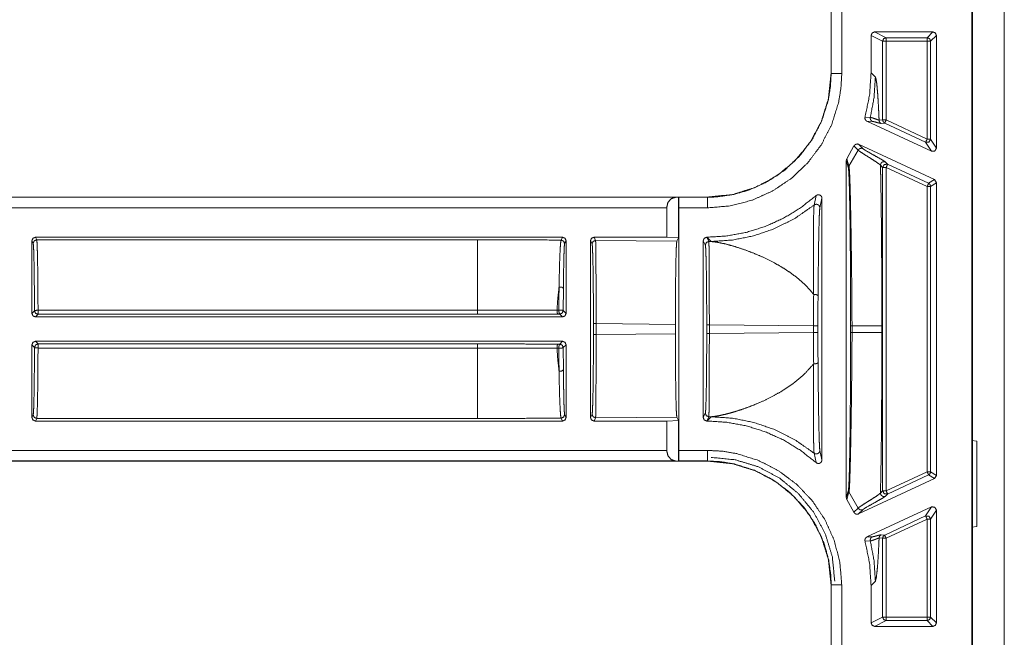
# Model space of a CAD drawing. Units: inches. Extents: x 30 to 102, y 47 to 189.
# Drawn here: x 83 to 85, y 67 to 69 of the extents above; entities that cross this region are included whole.
import ezdxf

# ---------------------------------------------------------------- set-up
doc = ezdxf.new("R2010")
doc.units = ezdxf.units.IN
doc.header["$MEASUREMENT"] = 0
doc.layers.add('1', color=7, linetype='Continuous')

msp = doc.modelspace()

# ---------------------------------------------------------------- linework, layer by layer
at = {"layer": '1', "color": 2, "linetype": 'Continuous', "lineweight": 18}
for p, q in [((85.2997, 60.5848), (85.2997, 68.9445)), ((85.3017, 60.5746), (85.3017, 68.9546)), ((85.3917, 60.5746), (85.3917, 68.9546)), ((84.9014, 68.8541), (84.9014, 68.5502)), ((84.9018, 68.8541), (84.9018, 68.5502)), ((84.9318, 68.5502), (84.9318, 68.8541)), ((85.0147, 68.6576), (85.0147, 68.5518)), ((85.0147, 68.6576), (85.0474, 68.6413)), ((85.1897, 68.6676), (85.0247, 68.6676)), ((85.0574, 68.6513), (85.0247, 68.6676)), ((85.1734, 68.6513), (85.0574, 68.6513)), ((85.1897, 68.6676), (85.1734, 68.6513)), ((85.1833, 68.6413), (85.1997, 68.6576)), ((85.1997, 68.3389), (85.1997, 68.6576)), ((85.0474, 68.4186), (85.0474, 68.6413)), ((85.0574, 68.6413), (85.1734, 68.6413)), ((85.0574, 68.6413), (85.0574, 68.4186)), ((85.1734, 68.6413), (85.1734, 68.3646)), ((85.1833, 68.3646), (85.1833, 68.6413)), ((84.9018, 68.5502), (84.9014, 68.5502)), ((85.0147, 68.5518), (85.0268, 68.5397)), ((85.3016, 68.4396), (85.3017, 68.4398)), ((85.3016, 68.4396), (85.3016, 68.3296)), ((85.3017, 68.4396), (85.3016, 68.4396)), ((85.0126, 68.426), (84.9976, 68.4267)), ((85.1854, 68.3299), (85.003, 68.4149)), ((85.003, 68.4149), (85.0181, 68.4145)), ((85.0474, 68.4186), (85.0374, 68.4178)), ((85.0432, 68.4087), (85.0532, 68.4096)), ((85.0532, 68.4096), (85.1691, 68.3555)), ((85.1734, 68.3646), (85.0574, 68.4186)), ((84.9462, 68.3087), (84.9663, 68.3452)), ((84.9663, 68.3452), (84.9782, 68.3331)), ((84.9795, 68.3498), (85.1939, 68.2498)), ((84.9913, 68.3377), (84.9795, 68.3498)), ((85.1691, 68.3555), (85.1854, 68.3299)), ((85.1997, 68.3389), (85.1833, 68.3646)), ((84.9782, 68.3331), (84.9522, 68.2876)), ((85.3016, 68.3296), (85.3016, 68.1996)), ((85.3016, 68.3296), (85.3017, 68.3294)), ((84.9447, 68.3035), (84.9447, 67.3508)), ((84.9447, 68.3035), (84.9506, 68.2821)), ((84.9522, 68.2876), (84.9462, 68.3087)), ((85.0413, 68.2906), (85.0474, 68.2844)), ((85.0616, 68.2935), (85.0555, 68.2997)), ((85.1776, 68.2394), (85.0616, 68.2935)), ((85.0474, 67.3698), (85.0474, 68.2844)), ((85.0574, 68.2844), (85.1734, 68.2303)), ((85.0574, 68.2844), (85.0574, 67.3698)), ((85.1939, 68.2498), (85.1776, 68.2394)), ((85.1833, 68.2303), (85.1997, 68.2408)), ((85.1997, 68.2408), (85.1939, 68.2498)), ((85.1997, 67.4135), (85.1997, 68.2408)), ((85.1734, 68.2303), (85.1734, 67.4239)), ((85.1833, 67.4239), (85.1833, 68.2303)), ((84.5516, 68.2004), (79.2557, 68.2004)), ((84.4612, 68.2), (79.2557, 68.2)), ((84.47, 68.2002), (84.4612, 68.2)), ((84.4702, 68.2), (84.47, 68.2002)), ((84.47, 68.2002), (84.47, 68.0857)), ((84.5516, 68.2), (84.4702, 68.2)), ((84.5516, 68.2004), (84.5516, 68.2)), ((84.859, 68.2046), (84.8535, 68.178)), ((84.8698, 68.1702), (84.8757, 68.1971)), ((84.8757, 67.4571), (84.8757, 68.1971)), ((85.3017, 68.1998), (85.3016, 68.1996)), ((85.3016, 68.1996), (85.3016, 68.0896)), ((79.2557, 68.17), (84.4364, 68.17)), ((84.4364, 68.17), (84.4364, 68.087)), ((84.4707, 68.17), (84.5516, 68.17)), ((84.4707, 67.4842), (84.4707, 68.17)), ((82.6401, 68.077), (82.6437, 68.0698)), ((82.6401, 68.077), (82.6401, 67.8716)), ((84.1417, 68.087), (82.6501, 68.087)), ((82.6537, 68.0798), (82.6501, 68.087)), ((82.6537, 68.0798), (83.9009, 68.0798)), ((84.1417, 68.087), (84.1376, 68.0789)), ((84.1476, 68.0689), (84.1517, 68.077)), ((84.1517, 67.8716), (84.1517, 68.077)), ((84.2207, 68.077), (84.2207, 67.5772)), ((84.2207, 68.077), (84.2252, 68.068)), ((84.4364, 68.087), (84.2307, 68.087)), ((84.2352, 68.078), (84.2307, 68.087)), ((84.2352, 68.078), (84.4651, 68.0759)), ((84.4364, 68.087), (84.47, 68.0857)), ((84.4651, 68.0759), (84.47, 68.0857)), ((84.5397, 68.077), (84.5397, 67.5772)), ((84.5397, 68.077), (84.5457, 68.065)), ((84.55, 68.087), (84.5497, 68.087)), ((84.5557, 68.075), (84.5497, 68.087)), ((84.5621, 68.0749), (84.55, 68.087)), ((84.5557, 68.075), (84.5621, 68.0749)), ((85.3017, 68.0894), (85.3016, 68.0896)), ((85.3016, 68.0896), (85.3017, 68.0896)), ((82.6474, 67.879), (82.6401, 67.8716)), ((83.9009, 67.8805), (82.6574, 67.8805)), ((84.1312, 67.8811), (84.1259, 67.8811)), ((84.1517, 67.8716), (84.1438, 67.8795)), ((82.6501, 67.8616), (82.6574, 67.869)), ((84.1417, 67.8616), (82.6501, 67.8616)), ((82.6574, 67.869), (83.9009, 67.869)), ((84.1285, 67.8695), (84.1338, 67.8695)), ((84.1338, 67.8695), (84.1417, 67.8616)), ((84.2291, 67.8426), (84.2291, 67.8117)), ((84.461, 67.8405), (84.2365, 67.8426)), ((84.2365, 67.8117), (84.2365, 67.8426)), ((84.461, 67.8138), (84.461, 67.8405)), ((84.5496, 67.8396), (84.5496, 67.8147)), ((84.5571, 67.8147), (84.5571, 67.8396)), ((84.8518, 67.8368), (84.5571, 67.8396)), ((84.5571, 67.8147), (84.8518, 67.8174)), ((84.8518, 67.8368), (84.8518, 67.8174)), ((84.8643, 67.8174), (84.8643, 67.8368)), ((84.9568, 67.8365), (84.9568, 67.8177)), ((84.9608, 67.8177), (84.9608, 67.8365)), ((85.0451, 67.8365), (85.0451, 67.8177)), ((82.6501, 67.7926), (84.1417, 67.7926)), ((82.6574, 67.7852), (82.6501, 67.7926)), ((84.1417, 67.7926), (84.1338, 67.7847)), ((84.2365, 67.8117), (84.461, 67.8138)), ((82.6401, 67.7826), (82.6401, 67.5772)), ((82.6401, 67.7826), (82.6474, 67.7752)), ((83.9009, 67.7852), (82.6574, 67.7852)), ((82.6574, 67.7737), (83.9009, 67.7737)), ((84.1259, 67.7731), (84.1312, 67.7731)), ((84.1338, 67.7847), (84.1285, 67.7847)), ((84.1438, 67.7747), (84.1517, 67.7826)), ((84.1517, 67.5772), (84.1517, 67.7826)), ((82.6437, 67.5845), (82.6401, 67.5772)), ((82.6501, 67.5672), (82.6537, 67.5745)), ((84.1417, 67.5672), (82.6501, 67.5672)), ((83.9009, 67.5745), (82.6537, 67.5745)), ((84.1376, 67.5754), (84.1417, 67.5672)), ((84.1517, 67.5772), (84.1476, 67.5854)), ((84.2252, 67.5862), (84.2207, 67.5772)), ((84.2307, 67.5672), (84.2352, 67.5762)), ((84.4364, 67.5672), (84.2307, 67.5672)), ((84.4651, 67.5784), (84.2352, 67.5762)), ((84.47, 67.5686), (84.4364, 67.5672)), ((84.4364, 67.5672), (84.4364, 67.4842)), ((84.47, 67.5686), (84.4651, 67.5784)), ((84.47, 67.5686), (84.47, 67.454)), ((84.5457, 67.5892), (84.5397, 67.5772)), ((84.5497, 67.5672), (84.5557, 67.5792)), ((84.55, 67.5672), (84.5497, 67.5672)), ((84.55, 67.5672), (84.5621, 67.5793)), ((84.5621, 67.5793), (84.5557, 67.5792)), ((85.3001, 67.5126), (85.3017, 67.5287)), ((85.3001, 67.2666), (85.3001, 67.5126)), ((85.3001, 67.5126), (85.3137, 67.5104)), ((85.3137, 67.5104), (85.3137, 67.2688)), ((84.4364, 67.4842), (79.0248, 67.4842)), ((84.5516, 67.4842), (84.4707, 67.4842)), ((84.8757, 67.4571), (84.8698, 67.484)), ((79.0248, 67.4542), (84.4612, 67.4542)), ((79.0248, 67.4539), (84.5516, 67.4539)), ((84.4612, 67.4542), (84.47, 67.454)), ((84.47, 67.454), (84.4702, 67.4542)), ((84.4702, 67.4542), (84.5516, 67.4542)), ((84.5516, 67.4542), (84.5516, 67.4539)), ((84.8535, 67.4763), (84.859, 67.4496)), ((84.9795, 67.3045), (85.1939, 67.4044)), ((85.1734, 67.4239), (85.0574, 67.3698)), ((85.0616, 67.3608), (85.1776, 67.4148)), ((85.1776, 67.4148), (85.1939, 67.4044)), ((85.1997, 67.4135), (85.1833, 67.4239)), ((85.1939, 67.4044), (85.1997, 67.4135)), ((84.9506, 67.3721), (84.9447, 67.3508)), ((85.0474, 67.3698), (85.0413, 67.3636)), ((84.9462, 67.3455), (84.9522, 67.3667)), ((84.9663, 67.3091), (84.9462, 67.3455)), ((84.9782, 67.3211), (84.9522, 67.3667)), ((85.0555, 67.3546), (85.0616, 67.3608)), ((84.9782, 67.3211), (84.9663, 67.3091)), ((84.9795, 67.3045), (84.9913, 67.3165)), ((85.1854, 67.3243), (85.003, 67.2393)), ((85.1854, 67.3243), (85.1691, 67.2987)), ((85.1833, 67.2897), (85.1997, 67.3153)), ((85.1997, 66.9966), (85.1997, 67.3153)), ((85.1691, 67.2987), (85.0532, 67.2447)), ((85.0574, 67.2356), (85.1734, 67.2897)), ((85.1734, 67.2897), (85.1734, 67.0129)), ((85.1833, 67.0129), (85.1833, 67.2897)), ((85.3001, 67.2666), (85.3137, 67.2688)), ((85.3017, 67.2505), (85.3001, 67.2666)), ((85.0181, 67.2397), (85.003, 67.2393)), ((85.0374, 67.2365), (85.0474, 67.2356)), ((85.0532, 67.2447), (85.0432, 67.2455)), ((85.0474, 67.0129), (85.0474, 67.2356)), ((85.0574, 67.2356), (85.0574, 67.0129)), ((84.9976, 67.2275), (85.0126, 67.2282)), ((84.9014, 67.1041), (84.9014, 66.8002)), ((84.9014, 67.1041), (84.9018, 67.1041)), ((84.9018, 67.1041), (84.9018, 66.8002)), ((84.9318, 66.8002), (84.9318, 67.1041)), ((85.0268, 67.1146), (85.0147, 67.1025)), ((85.0147, 67.1025), (85.0147, 66.9966)), ((85.0474, 67.0129), (85.0147, 66.9966)), ((85.1734, 67.0129), (85.0574, 67.0129)), ((85.1997, 66.9966), (85.1833, 67.0129)), ((85.0247, 66.9866), (85.0574, 67.0029)), ((85.1897, 66.9866), (85.0247, 66.9866)), ((85.0574, 67.0029), (85.1734, 67.0029)), ((85.1734, 67.0029), (85.1897, 66.9866))]:
    msp.add_line(p, q, dxfattribs=at)
for points, knots in [([(85.0247, 68.6676), (85.0177, 68.6647), (85.0147, 68.6576)], [0, 0, 0.500197, 1, 1]), ([(85.0574, 68.6513), (85.0503, 68.6484), (85.0474, 68.6413)], [0, 0, 0.500082, 1, 1]), ([(85.1734, 68.6513), (85.1804, 68.6484), (85.1833, 68.6413)], [0, 0, 0.499803, 1, 1]), ([(84.5516, 68.17), (84.6156, 68.1755), (84.6777, 68.1915), (84.7362, 68.2178), (84.7895, 68.2536), (84.8358, 68.2977), (84.8742, 68.349), (84.9033, 68.4059), (84.9225, 68.467), (84.9294, 68.5083), (84.9318, 68.5502)], [0, 0, 0.107553, 0.215108, 0.322681, 0.430265, 0.537611, 0.644963, 0.752197, 0.859437, 0.929718, 1, 1]), ([(84.9014, 68.5502), (84.8941, 68.4791), (84.8733, 68.4128), (84.8409, 68.3535), (84.799, 68.3028), (84.7483, 68.2609), (84.689, 68.2284), (84.6227, 68.2077), (84.5516, 68.2004)], [0, 0, 0.130142, 0.256852, 0.380133, 0.500001, 0.619862, 0.743138, 0.869847, 1, 1]), ([(84.9018, 68.5502), (84.8996, 68.5116), (84.8933, 68.4735), (84.8756, 68.4173), (84.8488, 68.3649), (84.8134, 68.3177), (84.7707, 68.277), (84.7216, 68.2441), (84.6677, 68.2198), (84.6236, 68.2075), (84.5783, 68.201), (84.5516, 68.2)], [0, 0, 0.070277, 0.140563, 0.247772, 0.354993, 0.462318, 0.569634, 0.677196, 0.784757, 0.86809, 0.95142, 1, 1]), ([(84.9318, 68.5502), (84.906, 68.5502), (84.9018, 68.5502)], [0, 0, 0.86043, 1, 1]), ([(84.9976, 68.4267), (85.0104, 68.4886), (85.0147, 68.5518)], [0, 0, 0.499931, 1, 1]), ([(85.0269, 68.5397), (85.0232, 68.4824), (85.0126, 68.426)], [0, 0, 0.499961, 1, 1]), ([(85.0269, 68.5397), (85.0286, 68.5352), (85.0303, 68.5253), (85.0319, 68.51), (85.0335, 68.491), (85.035, 68.4679), (85.0364, 68.4406), (85.0374, 68.4178)], [0, 0, 0.038847, 0.120807, 0.246831, 0.401662, 0.59078, 0.814115, 1, 1]), ([(84.9976, 68.4267), (84.9973, 68.4234), (84.998, 68.4201), (84.9999, 68.4173), (85.0025, 68.4152), (85.003, 68.4149)], [0, 0, 0.239746, 0.479124, 0.718969, 0.958421, 1, 1]), ([(85.0126, 68.426), (85.0124, 68.4226), (85.0133, 68.4193), (85.0153, 68.4165), (85.0181, 68.4145)], [0, 0, 0.249986, 0.500316, 0.75018, 1, 1]), ([(85.0374, 68.4178), (85.0365, 68.4181), (85.0302, 68.4204), (85.02, 68.4241), (85.0126, 68.426), (85.0126, 68.426)], [0, 0, 0.035655, 0.293185, 0.707233, 0.999751, 1, 1]), ([(85.0181, 68.4145), (85.0231, 68.4137), (85.0305, 68.4117), (85.0381, 68.4096), (85.0432, 68.4087)], [0, 0, 0.197754, 0.493998, 0.800376, 1, 1]), ([(85.0374, 68.4178), (85.0378, 68.415), (85.039, 68.4124), (85.0408, 68.4103), (85.0432, 68.4087)], [0, 0, 0.25033, 0.50021, 0.74989, 1, 1]), ([(85.0474, 68.4186), (85.049, 68.4133), (85.0532, 68.4096)], [0, 0, 0.500202, 1, 1]), ([(84.9795, 68.3498), (84.9763, 68.3507), (84.9729, 68.3504), (84.9698, 68.3491), (84.9674, 68.3468), (84.9663, 68.3452)], [0, 0, 0.218289, 0.436586, 0.654789, 0.872931, 1, 1]), ([(85.1833, 68.3646), (85.1787, 68.3561), (85.1691, 68.3555)], [0, 0, 0.499797, 1, 1]), ([(84.9913, 68.3377), (84.9876, 68.3386), (84.9838, 68.3381), (84.9805, 68.3361), (84.9782, 68.3331)], [0, 0, 0.249818, 0.499971, 0.749982, 1, 1]), ([(84.9782, 68.3331), (84.9839, 68.3288), (84.9947, 68.3218), (85.0154, 68.3088), (85.0286, 68.3002), (85.0385, 68.2933), (85.0413, 68.2906)], [0, 0, 0.093541, 0.262424, 0.584142, 0.790798, 0.948375, 1, 1]), ([(85.0555, 68.2997), (85.0513, 68.3027), (85.0433, 68.3074), (85.0219, 68.3194), (85.002, 68.3307), (84.9951, 68.3349), (84.9913, 68.3377)], [0, 0, 0.069696, 0.193662, 0.521811, 0.828483, 0.937917, 1, 1]), ([(85.1855, 68.3299), (85.195, 68.3305), (85.1997, 68.3389)], [0, 0, 0.499814, 1, 1]), ([(84.9462, 68.3087), (84.9449, 68.3056), (84.9447, 68.3035)], [0, 0, 0.611488, 1, 1]), ([(85.0555, 68.2997), (85.0532, 68.3004), (85.0507, 68.3006), (85.0482, 68.3001), (85.0459, 68.2991), (85.044, 68.2974), (85.0425, 68.2954), (85.0416, 68.2931), (85.0413, 68.2906)], [0, 0, 0.125038, 0.249895, 0.374853, 0.499747, 0.624991, 0.750093, 0.874997, 1, 1]), ([(85.0413, 68.2906), (85.0417, 68.2737), (85.042, 68.2563), (85.0424, 68.2385), (85.0429, 68.2057), (85.0434, 68.1717), (85.0438, 68.1367), (85.0442, 68.1005), (85.0445, 68.0632), (85.0447, 68.0248), (85.0449, 67.9876), (85.045, 67.9483), (85.045, 67.9131), (85.0451, 67.8365)], [0, 0, 0.037381, 0.075663, 0.114862, 0.187107, 0.261815, 0.338986, 0.418621, 0.500721, 0.585285, 0.667239, 0.753795, 0.831276, 1, 1]), ([(85.0616, 68.2935), (85.052, 68.2928), (85.0474, 68.2844)], [0, 0, 0.499964, 1, 1]), ([(84.9506, 68.2821), (84.951, 68.285), (84.9522, 68.2876)], [0, 0, 0.499846, 1, 1]), ([(84.9506, 68.2821), (84.9511, 68.2791), (84.952, 68.2662), (84.9528, 68.2451), (84.9536, 68.2169), (84.9543, 68.1827), (84.955, 68.1437), (84.9555, 68.0986), (84.956, 68.0498), (84.9564, 67.9984), (84.9567, 67.9186), (84.9569, 67.8365)], [0, 0, 0.006874, 0.036007, 0.083219, 0.146483, 0.223264, 0.310832, 0.411921, 0.52142, 0.636758, 0.815846, 1, 1]), ([(84.9608, 67.8365), (84.9604, 67.9198), (84.9595, 68.0008), (84.9588, 68.0528), (84.9581, 68.1021), (84.9573, 68.1477), (84.9565, 68.1871), (84.9556, 68.2217), (84.9547, 68.2502), (84.9537, 68.2714), (84.9527, 68.2845), (84.9524, 68.2867), (84.9522, 68.2876)], [0, 0, 0.184652, 0.364032, 0.479337, 0.588743, 0.689697, 0.777164, 0.853816, 0.916928, 0.964083, 0.99315, 0.998047, 1, 1]), ([(85.1776, 68.2394), (85.1818, 68.2357), (85.1833, 68.2303)], [0, 0, 0.500098, 1, 1]), ([(84.8757, 68.1971), (84.8751, 68.2005), (84.8735, 68.2034), (84.871, 68.2056), (84.8679, 68.2069), (84.8645, 68.2071), (84.8613, 68.2061), (84.859, 68.2046)], [0, 0, 0.147514, 0.294896, 0.442061, 0.588712, 0.73489, 0.881212, 1, 1]), ([(84.4364, 68.17), (84.4397, 68.1849), (84.4488, 68.1958), (84.4611, 68.2)], [0, 0, 0.357841, 0.692062, 1, 1]), ([(84.4702, 68.2), (84.4704, 68.1958), (84.4706, 68.1849), (84.4707, 68.17)], [0, 0, 0.140011, 0.505256, 1, 1]), ([(84.55, 68.087), (84.6062, 68.0905), (84.6616, 68.1006), (84.7154, 68.1174), (84.7667, 68.1406), (84.8148, 68.1698), (84.859, 68.2046)], [0, 0, 0.166703, 0.333396, 0.500077, 0.666731, 0.833362, 1, 1]), ([(84.5516, 68.17), (84.5516, 68.1849), (84.5516, 68.2)], [0, 0, 0.494899, 1, 1]), ([(84.8535, 68.178), (84.7991, 68.1402), (84.7398, 68.1105), (84.6823, 68.0909), (84.6227, 68.079), (84.5621, 68.0749)], [0, 0, 0.210487, 0.420957, 0.614013, 0.807032, 1, 1]), ([(84.8535, 68.178), (84.8528, 68.1691), (84.8523, 68.1513), (84.8517, 68.1198), (84.8514, 68.0802), (84.8514, 68.0178), (84.852, 67.9473), (84.8523, 67.9251), (84.8523, 67.9251)], [0, 0, 0.03524, 0.105429, 0.229974, 0.38674, 0.633531, 0.912486, 0.999974, 1, 1]), ([(84.8535, 68.178), (84.8559, 68.1794), (84.8586, 68.1801), (84.8614, 68.18), (84.8641, 68.1792), (84.8664, 68.1776), (84.8682, 68.1755), (84.8694, 68.173), (84.8697, 68.1702)], [0, 0, 0.124897, 0.249996, 0.375197, 0.500391, 0.625359, 0.750509, 0.875316, 1, 1]), ([(84.8646, 67.9213), (84.8651, 67.9709), (84.8656, 68.0172), (84.8664, 68.074), (84.8672, 68.113), (84.8681, 68.144), (84.8689, 68.1614), (84.8697, 68.1702)], [0, 0, 0.198974, 0.385085, 0.613289, 0.769974, 0.894641, 0.964591, 1, 1]), ([(82.6437, 68.0698), (82.6445, 68.0639), (82.6452, 68.0494), (82.6459, 68.027), (82.6464, 67.9975), (82.6469, 67.962), (82.6472, 67.922), (82.6474, 67.879)], [0, 0, 0.031264, 0.107082, 0.224567, 0.379209, 0.564977, 0.774612, 1, 1]), ([(82.6574, 67.8805), (82.6573, 67.92), (82.657, 67.9572), (82.6566, 67.991), (82.6562, 68.0205), (82.6556, 68.0448), (82.655, 68.0631), (82.6544, 68.0749), (82.6537, 68.0798)], [0, 0, 0.19787, 0.384543, 0.554402, 0.702389, 0.8241, 0.915917, 0.975083, 1, 1]), ([(83.9009, 68.0798), (83.9804, 68.0797), (84.0594, 68.0794), (84.1376, 68.0789)], [0, 0, 0.335669, 0.669579, 1, 1]), ([(83.9009, 68.0798), (83.9009, 68.0736), (83.9009, 68.0351), (83.9009, 67.9672), (83.9009, 67.8805)], [0, 0, 0.03107, 0.224288, 0.564787, 1, 1]), ([(84.1376, 68.0789), (84.1372, 68.0777), (84.1361, 68.0702), (84.1351, 68.0561), (84.1341, 68.0361), (84.1332, 68.0108), (84.1325, 67.9805), (84.1318, 67.9463)], [0, 0, 0.009057, 0.066657, 0.173091, 0.323227, 0.514225, 0.742083, 1, 1]), ([(84.1376, 68.0789), (84.1447, 68.0759), (84.1476, 68.0689)], [0, 0, 0.500197, 1, 1]), ([(84.1441, 67.9419), (84.1445, 67.9747), (84.1449, 68.0037), (84.1454, 68.028), (84.146, 68.047), (84.1466, 68.0605), (84.1473, 68.0678), (84.1476, 68.0689)], [0, 0, 0.258217, 0.486168, 0.677302, 0.827479, 0.933901, 0.991215, 1, 1]), ([(84.2307, 68.087), (84.2236, 68.0841), (84.2207, 68.077)], [0, 0, 0.499803, 1, 1]), ([(84.2252, 68.068), (84.2281, 68.0751), (84.2352, 68.078)], [0, 0, 0.499803, 1, 1]), ([(84.2252, 68.068), (84.226, 68.0623), (84.2267, 68.0485), (84.2274, 68.0272), (84.228, 67.9991), (84.2285, 67.9653), (84.2288, 67.927), (84.2291, 67.8855), (84.2291, 67.8426)], [0, 0, 0.02549, 0.086602, 0.181187, 0.305802, 0.455834, 0.625805, 0.809455, 1, 1]), ([(84.2366, 67.8426), (84.2365, 67.8875), (84.2365, 67.9307), (84.2364, 67.9707), (84.2362, 68.0061), (84.236, 68.0354), (84.2357, 68.0577), (84.2355, 68.0721), (84.2352, 68.078)], [0, 0, 0.190655, 0.37437, 0.544398, 0.69449, 0.819117, 0.91369, 0.974726, 1, 1]), ([(84.461, 67.8405), (84.4611, 67.8854), (84.4613, 67.9286), (84.4617, 67.9686), (84.4622, 68.004), (84.4628, 68.0333), (84.4635, 68.0556), (84.4643, 68.0699), (84.4651, 68.0759)], [0, 0, 0.190622, 0.374308, 0.544285, 0.694338, 0.81894, 0.913483, 0.974558, 1, 1]), ([(84.5457, 68.065), (84.5486, 68.0721), (84.5557, 68.075)], [0, 0, 0.500082, 1, 1]), ([(84.5571, 67.8396), (84.557, 67.8845), (84.557, 67.9277), (84.5569, 67.9677), (84.5567, 68.0031), (84.5565, 68.0324), (84.5562, 68.0547), (84.556, 68.0691), (84.5557, 68.075)], [0, 0, 0.19065, 0.374359, 0.544382, 0.69447, 0.819093, 0.913663, 0.974698, 1, 1]), ([(84.8523, 67.9251), (84.8507, 67.9272), (84.837, 67.9433), (84.821, 67.9591), (84.8036, 67.9739), (84.7848, 67.9878), (84.7636, 68.0016), (84.7394, 68.0154), (84.7091, 68.0304), (84.6809, 68.0425), (84.653, 68.0529), (84.6242, 68.0621), (84.6014, 68.0682), (84.5787, 68.0729), (84.5621, 68.0749)], [0, 0, 0.007878, 0.071082, 0.138761, 0.207036, 0.277002, 0.352854, 0.43655, 0.537955, 0.629907, 0.71909, 0.809859, 0.88034, 0.949846, 1, 1]), ([(84.5457, 68.065), (84.5465, 68.0593), (84.5472, 68.0455), (84.5479, 68.0242), (84.5485, 67.9961), (84.549, 67.9623), (84.5493, 67.924), (84.5496, 67.8825), (84.5496, 67.8396)], [0, 0, 0.025522, 0.086632, 0.181214, 0.305795, 0.455852, 0.625818, 0.809432, 1, 1]), ([(84.1318, 67.9463), (84.1283, 67.9144), (84.1259, 67.8811)], [0, 0, 0.489402, 1, 1]), ([(84.1318, 67.9463), (84.1315, 67.9144), (84.1312, 67.8811)], [0, 0, 0.488567, 1, 1]), ([(84.1318, 67.9463), (84.1403, 67.9454), (84.1441, 67.9419)], [0, 0, 0.620006, 1, 1]), ([(84.1438, 67.8795), (84.1439, 67.9114), (84.1441, 67.9419)], [0, 0, 0.511478, 1, 1]), ([(84.8523, 67.9251), (84.8519, 67.8818), (84.8518, 67.8368)], [0, 0, 0.490716, 1, 1]), ([(84.8523, 67.9251), (84.8545, 67.9252), (84.8567, 67.9251), (84.8588, 67.9248), (84.8608, 67.9243), (84.8624, 67.9237), (84.8636, 67.923), (84.8643, 67.9222), (84.8646, 67.9213)], [0, 0, 0.161973, 0.32444, 0.480561, 0.623992, 0.748976, 0.852833, 0.934415, 1, 1]), ([(84.8643, 67.8368), (84.8644, 67.8799), (84.8646, 67.9213)], [0, 0, 0.509278, 1, 1]), ([(82.6474, 67.879), (82.6504, 67.8801), (82.6574, 67.8805)], [0, 0, 0.310966, 1, 1]), ([(84.1259, 67.8811), (84.1065, 67.881), (84.0279, 67.8807), (83.9648, 67.8806), (83.9009, 67.8805)], [0, 0, 0.086175, 0.435646, 0.716333, 1, 1]), ([(84.1259, 67.8811), (84.1265, 67.8731), (84.1285, 67.8695)], [0, 0, 0.663682, 1, 1]), ([(84.1312, 67.8811), (84.1318, 67.8731), (84.1338, 67.8695)], [0, 0, 0.663682, 1, 1]), ([(84.1312, 67.8811), (84.1398, 67.8808), (84.1438, 67.8795)], [0, 0, 0.673366, 1, 1]), ([(84.1438, 67.8795), (84.1408, 67.8725), (84.1338, 67.8695)], [0, 0, 0.499803, 1, 1]), ([(83.9009, 67.869), (84.0147, 67.8691), (84.1285, 67.8695)], [0, 0, 0.499999, 1, 1]), ([(84.8518, 67.8174), (84.8519, 67.7725), (84.8523, 67.7291)], [0, 0, 0.509284, 1, 1]), ([(84.8646, 67.7329), (84.8644, 67.7744), (84.8643, 67.8174)], [0, 0, 0.490726, 1, 1]), ([(84.9569, 67.8177), (84.9568, 67.7618), (84.9566, 67.7066), (84.9562, 67.6358), (84.9557, 67.5691), (84.955, 67.5161), (84.9543, 67.4689), (84.9534, 67.4294), (84.9524, 67.3986), (84.9516, 67.3807), (84.9506, 67.3721)], [0, 0, 0.125502, 0.249368, 0.408187, 0.557807, 0.676731, 0.782617, 0.871233, 0.940306, 0.980592, 1, 1]), ([(84.9522, 67.3667), (84.9532, 67.3753), (84.9542, 67.3935), (84.9553, 67.4245), (84.9564, 67.4645), (84.9574, 67.5122), (84.9583, 67.5658), (84.9592, 67.6332), (84.9601, 67.7049), (84.9603, 67.7295), (84.9607, 67.7734), (84.9608, 67.8177)], [0, 0, 0.019334, 0.059564, 0.12849, 0.216982, 0.322707, 0.441499, 0.591023, 0.749891, 0.804419, 0.901799, 1, 1]), ([(84.9569, 67.8365), (84.9571, 67.8365), (84.9592, 67.8365), (84.9608, 67.8365)], [0, 0, 0.074627, 0.587065, 1, 1]), ([(84.9569, 67.8177), (84.9571, 67.8177), (84.9592, 67.8177), (84.9608, 67.8177)], [0, 0, 0.074627, 0.587065, 1, 1]), ([(85.0451, 67.8365), (85.0412, 67.8365), (85.0176, 67.8365), (84.9608, 67.8365)], [0, 0, 0.046413, 0.326357, 1, 1]), ([(85.0451, 67.8177), (85.0412, 67.8177), (85.0176, 67.8177), (84.9608, 67.8177)], [0, 0, 0.046413, 0.326357, 1, 1]), ([(85.0451, 67.8177), (85.0451, 67.7824), (85.045, 67.7264), (85.045, 67.6926), (85.0449, 67.6603), (85.0447, 67.6294), (85.0444, 67.5835), (85.0441, 67.5391), (85.0436, 67.4964), (85.043, 67.4553), (85.0424, 67.4158), (85.0413, 67.3636)], [0, 0, 0.077825, 0.201193, 0.27552, 0.346694, 0.414715, 0.515865, 0.613491, 0.707578, 0.798126, 0.885138, 1, 1]), ([(84.2291, 67.8117), (84.2291, 67.7687), (84.2288, 67.7273), (84.2285, 67.6889), (84.228, 67.6551), (84.2274, 67.627), (84.2267, 67.6057), (84.226, 67.5919), (84.2252, 67.5862)], [0, 0, 0.190545, 0.374195, 0.544166, 0.694198, 0.818813, 0.913398, 0.97451, 1, 1]), ([(84.2352, 67.5762), (84.2355, 67.5822), (84.2357, 67.5965), (84.236, 67.6188), (84.2362, 67.6482), (84.2364, 67.6835), (84.2365, 67.7235), (84.2365, 67.7668), (84.2366, 67.8117)], [0, 0, 0.025274, 0.08631, 0.180883, 0.30551, 0.455602, 0.62563, 0.809373, 1, 1]), ([(84.4651, 67.5784), (84.4643, 67.5843), (84.4635, 67.5987), (84.4628, 67.6209), (84.4622, 67.6503), (84.4617, 67.6856), (84.4613, 67.7256), (84.4611, 67.7689), (84.461, 67.8138)], [0, 0, 0.025442, 0.086517, 0.18106, 0.305662, 0.455715, 0.62572, 0.809378, 1, 1]), ([(84.5496, 67.8147), (84.5496, 67.7717), (84.5493, 67.7303), (84.549, 67.6919), (84.5485, 67.6581), (84.5479, 67.63), (84.5472, 67.6087), (84.5465, 67.5949), (84.5457, 67.5892)], [0, 0, 0.190545, 0.374193, 0.544164, 0.694196, 0.81881, 0.913394, 0.974506, 1, 1]), ([(84.5557, 67.5792), (84.556, 67.5852), (84.5562, 67.5995), (84.5565, 67.6218), (84.5567, 67.6512), (84.5569, 67.6865), (84.557, 67.7265), (84.557, 67.7698), (84.5571, 67.8147)], [0, 0, 0.025302, 0.086337, 0.180907, 0.30553, 0.455618, 0.625641, 0.80935, 1, 1]), ([(82.6474, 67.7752), (82.6472, 67.7322), (82.6469, 67.6922), (82.6464, 67.6568), (82.6459, 67.6272), (82.6452, 67.6048), (82.6445, 67.5904), (82.6437, 67.5845)], [0, 0, 0.225388, 0.435023, 0.620791, 0.775433, 0.892918, 0.968736, 1, 1]), ([(82.6574, 67.7737), (82.6504, 67.7742), (82.6474, 67.7752)], [0, 0, 0.689021, 1, 1]), ([(82.6537, 67.5745), (82.6544, 67.5794), (82.655, 67.5912), (82.6556, 67.6094), (82.6562, 67.6337), (82.6566, 67.6632), (82.657, 67.6971), (82.6573, 67.7343), (82.6574, 67.7737)], [0, 0, 0.024884, 0.084051, 0.175867, 0.297578, 0.445565, 0.615425, 0.802097, 1, 1]), ([(84.1285, 67.7847), (84.0166, 67.7851), (83.9009, 67.7852)], [0, 0, 0.491503, 1, 1]), ([(83.9009, 67.7737), (83.9209, 67.7737), (84.0008, 67.7736), (84.0636, 67.7734), (84.1259, 67.7731)], [0, 0, 0.088894, 0.444005, 0.723159, 1, 1]), ([(83.9009, 67.7737), (83.9009, 67.7288), (83.9009, 67.65), (83.9009, 67.5957), (83.9009, 67.5745)], [0, 0, 0.225497, 0.621047, 0.893231, 1, 1]), ([(84.1285, 67.7847), (84.1265, 67.7811), (84.1259, 67.7731)], [0, 0, 0.336318, 1, 1]), ([(84.1259, 67.7731), (84.1283, 67.7398), (84.1318, 67.708)], [0, 0, 0.510598, 1, 1]), ([(84.1338, 67.7847), (84.1318, 67.7811), (84.1312, 67.7731)], [0, 0, 0.336318, 1, 1]), ([(84.1438, 67.7747), (84.1398, 67.7734), (84.1312, 67.7731)], [0, 0, 0.326634, 1, 1]), ([(84.1312, 67.7731), (84.1315, 67.7398), (84.1318, 67.708)], [0, 0, 0.511433, 1, 1]), ([(84.1338, 67.7847), (84.1408, 67.7818), (84.1438, 67.7747)], [0, 0, 0.500197, 1, 1]), ([(84.1441, 67.7123), (84.1439, 67.7428), (84.1438, 67.7747)], [0, 0, 0.488522, 1, 1]), ([(84.8523, 67.7291), (84.8545, 67.729), (84.8567, 67.7291), (84.8588, 67.7294), (84.8608, 67.7299), (84.8624, 67.7305), (84.8636, 67.7312), (84.8643, 67.732), (84.8646, 67.7329)], [0, 0, 0.16199, 0.324454, 0.480572, 0.624, 0.748981, 0.852836, 0.934416, 1, 1]), ([(84.8697, 67.484), (84.869, 67.4918), (84.8683, 67.5071), (84.8678, 67.5205), (84.8669, 67.5564), (84.8661, 67.6001), (84.8653, 67.663), (84.8646, 67.7329)], [0, 0, 0.031328, 0.092656, 0.1467, 0.290971, 0.466587, 0.719227, 1, 1]), ([(84.1441, 67.7123), (84.1403, 67.7088), (84.1318, 67.708)], [0, 0, 0.379777, 1, 1]), ([(84.1318, 67.708), (84.132, 67.6976), (84.1327, 67.6637), (84.1335, 67.6343), (84.1345, 67.6102), (84.1355, 67.592), (84.1365, 67.5803), (84.1376, 67.5754)], [0, 0, 0.078234, 0.333002, 0.554381, 0.736403, 0.873703, 0.962037, 1, 1]), ([(84.1476, 67.5854), (84.1469, 67.5901), (84.1463, 67.6013), (84.1456, 67.6187), (84.1451, 67.6418), (84.1446, 67.67), (84.1442, 67.7024), (84.1441, 67.7123)], [0, 0, 0.037532, 0.125758, 0.2631, 0.445187, 0.666652, 0.921711, 1, 1]), ([(84.5621, 67.5793), (84.5725, 67.5804), (84.5856, 67.5826), (84.6014, 67.5861), (84.6159, 67.5898), (84.6331, 67.5948), (84.653, 67.6013), (84.6809, 67.6117), (84.7091, 67.6238), (84.7385, 67.6384), (84.7636, 67.6527), (84.7976, 67.6757), (84.8266, 67.7004), (84.8507, 67.727), (84.8523, 67.7291)], [0, 0, 0.03133, 0.071158, 0.119689, 0.164487, 0.218121, 0.280962, 0.370153, 0.462114, 0.560665, 0.647235, 0.770369, 0.88434, 0.992106, 1, 1]), ([(84.8523, 67.7291), (84.8523, 67.7291), (84.8515, 67.658), (84.8514, 67.5942), (84.8516, 67.5498), (84.8521, 67.5133), (84.8525, 67.4934), (84.8531, 67.4803), (84.8534, 67.4769), (84.8535, 67.4763)], [0, 0, 0.000026, 0.281068, 0.533545, 0.709151, 0.853229, 0.931978, 0.983978, 0.997676, 1, 1]), ([(82.6537, 67.5745), (82.6466, 67.5774), (82.6437, 67.5845)], [0, 0, 0.500197, 1, 1]), ([(84.1376, 67.5754), (84.0594, 67.5749), (83.9804, 67.5746), (83.9009, 67.5745)], [0, 0, 0.330421, 0.664331, 1, 1]), ([(84.1476, 67.5854), (84.1447, 67.5783), (84.1376, 67.5754)], [0, 0, 0.499803, 1, 1]), ([(84.2207, 67.5772), (84.2236, 67.5701), (84.2307, 67.5672)], [0, 0, 0.500197, 1, 1]), ([(84.2252, 67.5862), (84.2281, 67.5792), (84.2352, 67.5762)], [0, 0, 0.499803, 1, 1]), ([(84.5457, 67.5892), (84.5486, 67.5822), (84.5557, 67.5792)], [0, 0, 0.500278, 1, 1]), ([(84.859, 67.4496), (84.8148, 67.4844), (84.7667, 67.5136), (84.7154, 67.5368), (84.6616, 67.5536), (84.6062, 67.5638), (84.55, 67.5672)], [0, 0, 0.166638, 0.333269, 0.499923, 0.666604, 0.833297, 1, 1]), ([(84.8535, 67.4763), (84.7991, 67.5141), (84.7398, 67.5438), (84.6823, 67.5633), (84.6227, 67.5752), (84.5621, 67.5793)], [0, 0, 0.210487, 0.420957, 0.614013, 0.807032, 1, 1]), ([(84.4611, 67.4542), (84.4488, 67.4584), (84.4397, 67.4694), (84.4364, 67.4842)], [0, 0, 0.307892, 0.642063, 1, 1]), ([(84.4707, 67.4842), (84.4706, 67.4694), (84.4704, 67.4584), (84.4702, 67.4542)], [0, 0, 0.494853, 0.860019, 1, 1]), ([(84.9318, 67.1041), (84.9263, 67.168), (84.9103, 67.2301), (84.884, 67.2886), (84.8482, 67.3419), (84.8041, 67.3883), (84.7528, 67.4266), (84.6958, 67.4558), (84.6348, 67.475), (84.5935, 67.4819), (84.5516, 67.4842)], [0, 0, 0.107554, 0.21511, 0.322682, 0.430267, 0.537613, 0.644959, 0.752193, 0.859426, 0.929718, 1, 1]), ([(84.5516, 67.4842), (84.5516, 67.4694), (84.5516, 67.4542)], [0, 0, 0.495009, 1, 1]), ([(84.8535, 67.4763), (84.8559, 67.4748), (84.8586, 67.4741), (84.8614, 67.4742), (84.8641, 67.4751), (84.8664, 67.4766), (84.8682, 67.4787), (84.8694, 67.4813), (84.8697, 67.484)], [0, 0, 0.124868, 0.249939, 0.375112, 0.500278, 0.625378, 0.750277, 0.875056, 1, 1]), ([(84.5516, 67.4542), (84.5902, 67.4521), (84.6283, 67.4457), (84.6845, 67.428), (84.7369, 67.4012), (84.7841, 67.3659), (84.8248, 67.3232), (84.8577, 67.2741), (84.882, 67.2202), (84.8943, 67.1761), (84.9008, 67.1308), (84.9018, 67.1041)], [0, 0, 0.070287, 0.140573, 0.247782, 0.354993, 0.462317, 0.569641, 0.677196, 0.784756, 0.868092, 0.95142, 1, 1]), ([(84.5516, 67.4539), (84.6227, 67.4466), (84.689, 67.4258), (84.7483, 67.3934), (84.799, 67.3514), (84.8409, 67.3008), (84.8733, 67.2414), (84.8941, 67.1751), (84.9014, 67.1041)], [0, 0, 0.130153, 0.256863, 0.380139, 0.5, 0.619861, 0.743148, 0.869857, 1, 1]), ([(84.9119, 67.1146), (84.9051, 67.1828), (84.8852, 67.2483), (84.8528, 67.3088), (84.8093, 67.3618), (84.7563, 67.4053), (84.6959, 67.4376), (84.6303, 67.4576), (84.5621, 67.4644)], [0, 0, 0.124971, 0.249968, 0.374979, 0.500006, 0.625033, 0.750044, 0.87504, 1, 1]), ([(84.859, 67.4496), (84.8619, 67.4478), (84.8652, 67.4471), (84.8685, 67.4475), (84.8715, 67.449), (84.8739, 67.4513), (84.8753, 67.4544), (84.8757, 67.4571)], [0, 0, 0.146888, 0.293611, 0.440326, 0.586321, 0.73283, 0.879614, 1, 1]), ([(85.1833, 67.4239), (85.1818, 67.4185), (85.1776, 67.4148)], [0, 0, 0.499902, 1, 1]), ([(84.9506, 67.3721), (84.951, 67.3693), (84.9522, 67.3667)], [0, 0, 0.499525, 1, 1]), ([(85.0474, 67.3698), (85.052, 67.3614), (85.0616, 67.3608)], [0, 0, 0.500036, 1, 1]), ([(84.9447, 67.3508), (84.9452, 67.3475), (84.9462, 67.3455)], [0, 0, 0.613066, 1, 1]), ([(85.0413, 67.3636), (85.0349, 67.3582), (85.0228, 67.3501), (85.0084, 67.3411), (85.0013, 67.3367), (84.9889, 67.3287), (84.9804, 67.323), (84.9782, 67.3211)], [0, 0, 0.110167, 0.301259, 0.524038, 0.633542, 0.827788, 0.962424, 1, 1]), ([(84.9913, 67.3165), (84.9957, 67.3197), (85.004, 67.3247), (85.0275, 67.3379), (85.0454, 67.348), (85.052, 67.352), (85.0555, 67.3546)], [0, 0, 0.072465, 0.201709, 0.562872, 0.83867, 0.941535, 1, 1]), ([(85.0413, 67.3636), (85.0416, 67.3611), (85.0425, 67.3588), (85.044, 67.3568), (85.0459, 67.3552), (85.0482, 67.3541), (85.0507, 67.3536), (85.0532, 67.3538), (85.0555, 67.3546)], [0, 0, 0.125003, 0.249907, 0.375009, 0.500253, 0.625147, 0.750105, 0.874962, 1, 1]), ([(84.9782, 67.3211), (84.9805, 67.3181), (84.9838, 67.3162), (84.9876, 67.3156), (84.9913, 67.3165)], [0, 0, 0.250018, 0.500029, 0.750182, 1, 1]), ([(85.1997, 67.3153), (85.195, 67.3237), (85.1855, 67.3244)], [0, 0, 0.500186, 1, 1]), ([(84.9663, 67.3091), (84.9683, 67.3064), (84.9711, 67.3045), (84.9743, 67.3036), (84.9777, 67.3038), (84.9795, 67.3045)], [0, 0, 0.217947, 0.435624, 0.653492, 0.871355, 1, 1]), ([(85.1691, 67.2987), (85.1787, 67.2981), (85.1833, 67.2897)], [0, 0, 0.500215, 1, 1]), ([(85.1691, 67.2987), (85.1704, 67.296), (85.1734, 67.2897)], [0, 0, 0.299453, 1, 1]), ([(85.003, 67.2393), (85.0003, 67.2374), (84.9983, 67.2347), (84.9973, 67.2314), (84.9975, 67.2281), (84.9976, 67.2275)], [0, 0, 0.240063, 0.480152, 0.719974, 0.959734, 1, 1]), ([(85.0181, 67.2397), (85.0153, 67.2377), (85.0133, 67.2349), (85.0124, 67.2316), (85.0126, 67.2282)], [0, 0, 0.24982, 0.499684, 0.750014, 1, 1]), ([(85.0126, 67.2282), (85.0126, 67.2282), (85.0136, 67.2283), (85.0196, 67.23), (85.03, 67.2338), (85.0374, 67.2365)], [0, 0, 0.000249, 0.038041, 0.276373, 0.697886, 1, 1]), ([(85.0432, 67.2455), (85.0381, 67.2446), (85.0305, 67.2425), (85.0231, 67.2406), (85.0181, 67.2397)], [0, 0, 0.199376, 0.505997, 0.801998, 1, 1]), ([(85.0374, 67.2364), (85.0369, 67.2248), (85.0364, 67.2137), (85.035, 67.1863), (85.0335, 67.1632), (85.0319, 67.1443), (85.0294, 67.1233), (85.0269, 67.1146)], [0, 0, 0.094901, 0.185936, 0.409279, 0.598395, 0.753374, 0.925875, 1, 1]), ([(85.0432, 67.2455), (85.0408, 67.244), (85.039, 67.2418), (85.0378, 67.2393), (85.0374, 67.2365)], [0, 0, 0.249764, 0.499851, 0.749701, 1, 1]), ([(85.0532, 67.2447), (85.049, 67.241), (85.0474, 67.2356)], [0, 0, 0.499798, 1, 1]), ([(85.0147, 67.1025), (85.0104, 67.1656), (84.9976, 67.2275)], [0, 0, 0.500044, 1, 1]), ([(85.0269, 67.1146), (85.0232, 67.1718), (85.0126, 67.2282)], [0, 0, 0.499961, 1, 1]), ([(84.9318, 67.1041), (84.906, 67.1041), (84.9018, 67.1041)], [0, 0, 0.86043, 1, 1])]:
    msp.add_open_spline(points, degree=1, knots=knots, dxfattribs=at)
for points in [[(85.0574, 68.6513), (85.0574, 68.6413)], [(85.1734, 68.6513), (85.1734, 68.6413)], [(85.1997, 68.6576), (85.1967, 68.6647), (85.1897, 68.6676)], [(85.0474, 68.6413), (85.0574, 68.6413)], [(85.1734, 68.6413), (85.1833, 68.6413)], [(85.0574, 68.4186), (85.0474, 68.4186)], [(85.0574, 68.4186), (85.0532, 68.4096)], [(85.1734, 68.3646), (85.1691, 68.3555)], [(85.1833, 68.3646), (85.1734, 68.3646)], [(85.0616, 68.2935), (85.0574, 68.2844)], [(85.0474, 68.2844), (85.0574, 68.2844)], [(85.1776, 68.2394), (85.1734, 68.2303)], [(85.1734, 68.2303), (85.1833, 68.2303)], [(82.6501, 68.087), (82.643, 68.0841), (82.6401, 68.077)], [(82.6437, 68.0698), (82.6466, 68.0769), (82.6537, 68.0798)], [(84.1517, 68.077), (84.1488, 68.0841), (84.1417, 68.087)], [(84.5497, 68.087), (84.5426, 68.0841), (84.5397, 68.077)], [(82.6401, 67.8716), (82.643, 67.8645), (82.6501, 67.8616)], [(82.6474, 67.879), (82.6504, 67.8719), (82.6574, 67.869)], [(82.6574, 67.8805), (82.6574, 67.869)], [(83.9009, 67.8805), (83.9009, 67.869)], [(84.1417, 67.8616), (84.1488, 67.8645), (84.1517, 67.8716)], [(84.2291, 67.8426), (84.2366, 67.8426)], [(84.5496, 67.8396), (84.5571, 67.8396)], [(84.8518, 67.8368), (84.8643, 67.8368)], [(84.8518, 67.8174), (84.8643, 67.8174)], [(82.6501, 67.7926), (82.643, 67.7897), (82.6401, 67.7826)], [(84.1517, 67.7826), (84.1488, 67.7897), (84.1417, 67.7926)], [(84.2291, 67.8117), (84.2366, 67.8117)], [(84.5496, 67.8147), (84.5571, 67.8147)], [(82.6574, 67.7852), (82.6504, 67.7823), (82.6474, 67.7752)], [(82.6574, 67.7852), (82.6574, 67.7737)], [(83.9009, 67.7852), (83.9009, 67.7737)], [(82.6401, 67.5772), (82.643, 67.5701), (82.6501, 67.5672)], [(84.1417, 67.5672), (84.1488, 67.5701), (84.1517, 67.5772)], [(84.5397, 67.5772), (84.5426, 67.5701), (84.5497, 67.5672)], [(85.1833, 67.4239), (85.1734, 67.4239)], [(85.1734, 67.4239), (85.1776, 67.4148)], [(85.0574, 67.3698), (85.0474, 67.3698)], [(85.0574, 67.3698), (85.0616, 67.3608)], [(85.1734, 67.2897), (85.1833, 67.2897)], [(85.0474, 67.2356), (85.0574, 67.2356)], [(85.0532, 67.2447), (85.0574, 67.2356)], [(85.0574, 67.0129), (85.0474, 67.0129)], [(85.0474, 67.0129), (85.0503, 67.0059), (85.0574, 67.0029)], [(85.0574, 67.0129), (85.0574, 67.0029)], [(85.1833, 67.0129), (85.1734, 67.0129)], [(85.1833, 67.0129), (85.1804, 67.0059), (85.1734, 67.0029)], [(85.1734, 67.0129), (85.1734, 67.0029)], [(85.0147, 66.9966), (85.0177, 66.9895), (85.0247, 66.9866)], [(85.1897, 66.9866), (85.1967, 66.9895), (85.1997, 66.9966)]]:
    msp.add_open_spline(points, degree=1, dxfattribs=at)

doc.saveas('drawing.dxf')
